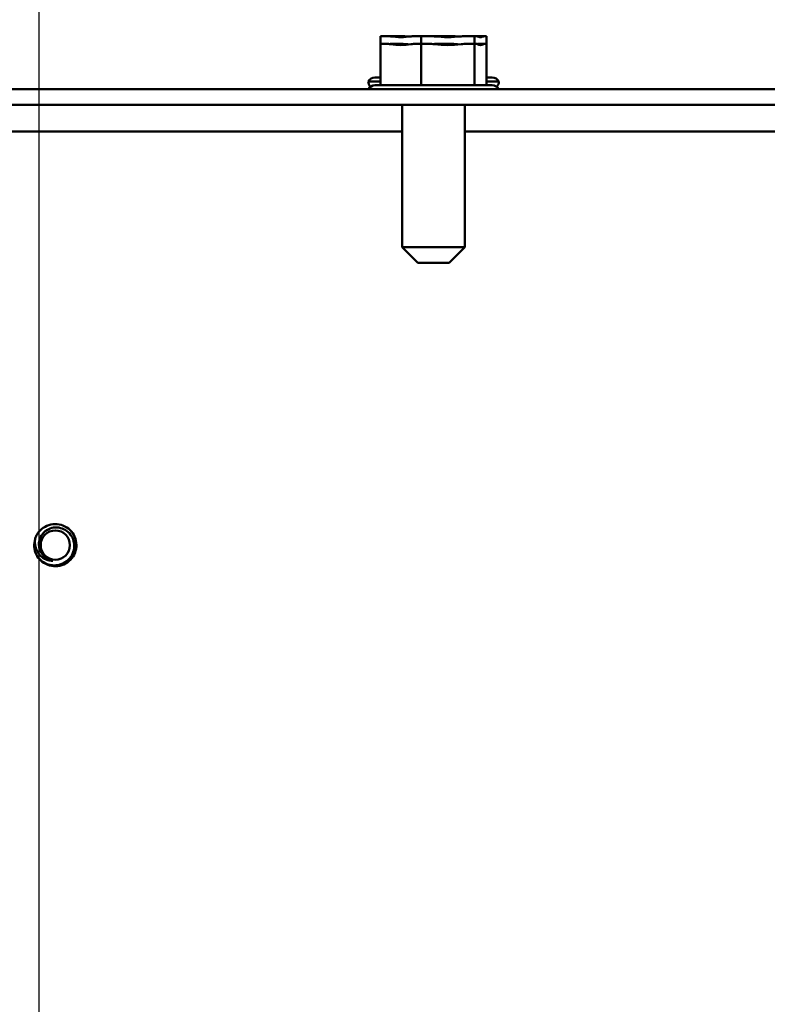
# Model space of a CAD drawing. Units: inches. Extents: x 3 to 140, y 1 to 109.
# Drawn here: x 120 to 122, y 90 to 93 of the extents above; entities that cross this region are included whole.
import ezdxf

# ---------------------------------------------------------------- set-up
doc = ezdxf.new("R2010")
doc.units = ezdxf.units.IN
doc.header["$LTSCALE"] = 6.5
doc.header["$MEASUREMENT"] = 0
doc.layers.add('Dimension (ANSI)', color=7, linetype='Continuous', lineweight=25)
doc.layers.add('Visible (ANSI)', color=7, linetype='Continuous', lineweight=50)
doc.styles.add('Note Text (ANSI)', font='tahoma.ttf')
doc.dimstyles.new('Default (ANSI)', dxfattribs={"dimscale": 6.5, "dimtxt": 0.12, "dimasz": 0.098425, "dimexe": 0.125, "dimexo": 0.0625, "dimgap": 0.031496, "dimtad": 0, "dimtih": 1, "dimtoh": 1, "dimrnd": 1e-08, "dimzin": 0, "dimdsep": 46, "dimtxsty": 'Note Text (ANSI)', "dimcen": 0.09, "dimdle": 0.393701, "dimclrd": 256, "dimclre": 256, "dimclrt": 256, "dimadec": 0, "dimazin": 1, "dimtfac": 1, "dimtofl": 0, "dimtmove": 0, "dimatfit": 3, "dimfxl": 1, "dimtolj": 1, "dimtzin": 4, "dimlwd": -1, "dimlwe": -1, "dimarcsym": 0})

# ---------------------------------------------------------------- blocks, each defined once
blk = doc.blocks.new('*D9')
at = {"layer": 'Defpoints', "color": 0, "transparency": 16777216}
for p in [(124.975, 94.0645), (119.6938, 68.4739), (124.975, 68.4739)]:
    blk.add_point(p, dxfattribs=at)
at = {"layer": 'Dimension (ANSI)', "transparency": 16777216}
for p, q in [((119.6938, 68.8802), (119.6938, 94.877)), ((124.975, 68.8802), (124.975, 94.877)), ((120.3335, 94.0645), (121.1328, 94.0645)), ((124.3353, 94.0645), (123.536, 94.0645))]:
    blk.add_line(p, q, dxfattribs=at)
for points in [[(120.3335, 94.1711), (120.3335, 93.9579), (119.6938, 94.0645)], [(124.3353, 94.1711), (124.3353, 93.9579), (124.975, 94.0645)]]:
    blk.add_solid(points, dxfattribs=at)
at = {"layer": 'Dimension (ANSI)', "transparency": 16777216, "insert": (121.3375, 94.4705), "char_height": 0.78, "attachment_point": 1, "style": 'Note Text (ANSI)'}
blk.add_mtext('\\A1;6.50', dxfattribs=at)
blk = doc.blocks.new('*D12')
at = {"layer": 'Defpoints', "color": 0, "transparency": 16777216}
for p in [(133.9302, 97.5187), (133.9302, 92.4949), (117.6603, 92.458)]:
    blk.add_point(p, dxfattribs=at)
at = {"layer": 'Dimension (ANSI)', "transparency": 16777216}
for p, q in [((117.6603, 92.8642), (117.6603, 98.3312)), ((133.9302, 92.9011), (133.9302, 98.3312)), ((118.3001, 97.5187), (124.1109, 97.5187)), ((133.2904, 97.5187), (127.4796, 97.5187))]:
    blk.add_line(p, q, dxfattribs=at)
for points in [[(118.3001, 97.6254), (118.3001, 97.4121), (117.6603, 97.5187)], [(133.2904, 97.6254), (133.2904, 97.4121), (133.9302, 97.5187)]]:
    blk.add_solid(points, dxfattribs=at)
at = {"layer": 'Dimension (ANSI)', "transparency": 16777216, "insert": (124.3157, 97.925), "char_height": 0.78, "attachment_point": 1, "style": 'Note Text (ANSI)'}
blk.add_mtext('\\A1; \\fTahoma|b0|i0;20.00', dxfattribs=at)
blk = doc.blocks.new('*D13')
at = {"layer": 'Defpoints', "color": 0, "transparency": 16777216}
for p in [(119.6938, 94.0645), (117.6603, 92.458), (119.6938, 68.4739)]:
    blk.add_point(p, dxfattribs=at)
at = {"layer": 'Dimension (ANSI)', "transparency": 16777216}
for p, q in [((117.6603, 92.8642), (117.6603, 94.877)), ((119.6938, 68.8802), (119.6938, 94.877)), ((117.6603, 94.0645), (116.6808, 94.0645)), ((119.054, 94.0645), (118.3001, 94.0645))]:
    blk.add_line(p, q, dxfattribs=at)
for points in [[(118.3001, 94.1711), (118.3001, 93.9579), (117.6603, 94.0645)], [(119.054, 94.1711), (119.054, 93.9579), (119.6938, 94.0645)]]:
    blk.add_solid(points, dxfattribs=at)
at = {"layer": 'Dimension (ANSI)', "transparency": 16777216, "insert": (114.4949, 94.4707), "char_height": 0.78, "attachment_point": 1, "style": 'Note Text (ANSI)'}
blk.add_mtext('\\A1;2.50', dxfattribs=at)
blk = doc.blocks.new('*D34')
at = {"layer": 'Defpoints', "color": 0, "transparency": 16777216}
for p in [(117.4836, 98.899), (133.9302, 92.4949), (117.4836, 87.9075)]:
    blk.add_point(p, dxfattribs=at)
at = {"layer": 'Dimension (ANSI)', "transparency": 16777216}
for p, q in [((117.4836, 88.3137), (117.4836, 99.7115)), ((133.9302, 92.9011), (133.9302, 99.7115)), ((118.1233, 98.899), (124.2104, 98.899)), ((133.2904, 98.899), (127.2034, 98.899))]:
    blk.add_line(p, q, dxfattribs=at)
for points in [[(118.1233, 99.0056), (118.1233, 98.7924), (117.4836, 98.899)], [(133.2904, 99.0056), (133.2904, 98.7924), (133.9302, 98.899)]]:
    blk.add_solid(points, dxfattribs=at)
at = {"layer": 'Dimension (ANSI)', "transparency": 16777216, "insert": (124.4151, 99.3052), "char_height": 0.78, "attachment_point": 1, "style": 'Note Text (ANSI)'}
blk.add_mtext('\\A1;20.24', dxfattribs=at)

msp = doc.modelspace()

# ---------------------------------------------------------------- linework, layer by layer
at = {"layer": 'Visible (ANSI)'}
for p, q in [((120.7811, 92.8449), (120.764, 92.8449)), ((120.764, 92.8449), (120.764, 92.8205)), ((120.7811, 92.8205), (120.764, 92.8205)), ((120.764, 92.8205), (120.764, 92.6905)), ((120.8247, 92.8449), (120.7973, 92.8449)), ((120.8247, 92.8205), (120.7973, 92.8205)), ((120.8918, 92.8449), (120.8746, 92.8449)), ((120.8918, 92.8205), (120.8746, 92.8205)), ((120.9141, 92.8449), (120.8918, 92.8449)), ((120.8918, 92.8449), (120.8918, 92.8205)), ((120.9141, 92.8205), (120.8918, 92.8205)), ((120.8918, 92.8205), (120.8918, 92.6905)), ((120.9858, 92.8449), (120.9463, 92.8449)), ((120.9858, 92.8205), (120.9463, 92.8205)), ((121.058, 92.8449), (121.0357, 92.8449)), ((121.058, 92.8205), (121.0357, 92.8205)), ((121.0631, 92.8449), (121.058, 92.8449)), ((121.058, 92.8449), (121.058, 92.8205)), ((121.0631, 92.8205), (121.058, 92.8205)), ((121.058, 92.8205), (121.058, 92.6905)), ((121.0913, 92.8449), (121.0793, 92.8449)), ((121.0913, 92.8205), (121.0793, 92.8205)), ((121.0964, 92.8449), (121.0913, 92.8449)), ((121.0964, 92.8205), (121.0913, 92.8205)), ((121.0964, 92.8449), (121.0964, 92.8205)), ((121.0964, 92.8205), (121.0964, 92.6905)), ((120.7255, 92.7027), (120.764, 92.7027)), ((120.7466, 92.7149), (120.764, 92.7149)), ((121.0964, 92.7149), (121.1138, 92.7149)), ((121.0964, 92.7027), (121.135, 92.7027)), ((133.8286, 92.6783), (117.7818, 92.6783)), ((120.7466, 92.6905), (121.1138, 92.6905)), ((117.7818, 92.6297), (133.8286, 92.6297)), ((120.8323, 92.1827), (120.8323, 92.6297)), ((121.0281, 92.1827), (121.0281, 92.6297)), ((119.2841, 92.5452), (120.8323, 92.5452)), ((121.0281, 92.5452), (125.685, 92.5452)), ((120.8323, 92.1827), (121.0281, 92.1827)), ((120.8811, 92.134), (120.8323, 92.1827)), ((120.9794, 92.134), (121.0281, 92.1827)), ((120.9794, 92.134), (120.8811, 92.134))]:
    msp.add_line(p, q, dxfattribs=at)
msp.add_circle((119.7448, 91.2485), 0.0459, dxfattribs=at)
for centre, radius, start, end in [((120.7466, 92.6905), 0.0244, 90, 150), ((120.7498, 92.7027), 0.0244, 180, 223.7458), ((121.1138, 92.6905), 0.0244, 30, 90), ((121.1106, 92.7027), 0.0244, 316.2542, 0), ((120.7466, 92.6661), 0.0244, 90, 150), ((121.1138, 92.6661), 0.0244, 30, 90), ((119.7448, 91.2485), 0.0662, 161.8895, 206.8895), ((119.7448, 91.2485), 0.0497, 215.6008, 260.6008)]:
    msp.add_arc(centre, radius, start, end, dxfattribs=at)
for points, knots in [([(120.7811, 92.8449), (120.7857, 92.8449), (120.7913, 92.8444), (120.8059, 92.8429), (120.8178, 92.8412), (120.8279, 92.8412), (120.8379, 92.8412), (120.8499, 92.8429), (120.8645, 92.8444), (120.87, 92.8449), (120.8746, 92.8449)], [-0.1870986, -0.1870986, -0.1870986, -0.1870986, -0.1282749, -0.1282749, 0, 0, 0, 0.1282749, 0.1282749, 0.1870986, 0.1870986, 0.1870986, 0.1870986]), ([(120.7811, 92.8205), (120.7857, 92.8205), (120.7913, 92.8201), (120.8059, 92.8185), (120.8178, 92.8168), (120.8279, 92.8168), (120.8379, 92.8168), (120.8499, 92.8185), (120.8645, 92.8201), (120.87, 92.8205), (120.8746, 92.8205)], [-0.1870986, -0.1870986, -0.1870986, -0.1870986, -0.1282749, -0.1282749, 0, 0, 0, 0.1282749, 0.1282749, 0.1870986, 0.1870986, 0.1870986, 0.1870986]), ([(120.8529, 92.8432), (120.8498, 92.8434), (120.8468, 92.8437), (120.8379, 92.8444), (120.8307, 92.8449), (120.8247, 92.8449)], [0.09948687, 0.09948687, 0.09948687, 0.09948687, 0.12827492, 0.12827492, 0.1870986, 0.1870986, 0.1870986, 0.1870986]), ([(120.8529, 92.8188), (120.8498, 92.8191), (120.8468, 92.8193), (120.8379, 92.8201), (120.8307, 92.8205), (120.8247, 92.8205)], [0.09948687, 0.09948687, 0.09948687, 0.09948687, 0.12827492, 0.12827492, 0.1870986, 0.1870986, 0.1870986, 0.1870986]), ([(120.9141, 92.8449), (120.9201, 92.8449), (120.9272, 92.8444), (120.9462, 92.8429), (120.9618, 92.8412), (120.9749, 92.8412), (120.988, 92.8412), (121.0035, 92.8429), (121.0225, 92.8444), (121.0297, 92.8449), (121.0357, 92.8449)], [-0.1870986, -0.1870986, -0.1870986, -0.1870986, -0.1282749, -0.1282749, 0, 0, 0, 0.1282749, 0.1282749, 0.1870986, 0.1870986, 0.1870986, 0.1870986]), ([(120.9141, 92.8205), (120.9201, 92.8205), (120.9272, 92.8201), (120.9462, 92.8185), (120.9618, 92.8168), (120.9749, 92.8168), (120.988, 92.8168), (121.0035, 92.8185), (121.0225, 92.8201), (121.0297, 92.8205), (121.0357, 92.8205)], [-0.1870986, -0.1870986, -0.1870986, -0.1870986, -0.1282749, -0.1282749, 0, 0, 0, 0.1282749, 0.1282749, 0.1870986, 0.1870986, 0.1870986, 0.1870986]), ([(121.0075, 92.8432), (121.0051, 92.8434), (121.0027, 92.8437), (120.9959, 92.8444), (120.9904, 92.8449), (120.9858, 92.8449)], [0.09948687, 0.09948687, 0.09948687, 0.09948687, 0.12827492, 0.12827492, 0.1870986, 0.1870986, 0.1870986, 0.1870986]), ([(121.0075, 92.8188), (121.0051, 92.8191), (121.0027, 92.8193), (120.9959, 92.8201), (120.9904, 92.8205), (120.9858, 92.8205)], [0.09948687, 0.09948687, 0.09948687, 0.09948687, 0.12827492, 0.12827492, 0.1870986, 0.1870986, 0.1870986, 0.1870986]), ([(121.0631, 92.8449), (121.0645, 92.8449), (121.0662, 92.8444), (121.0706, 92.8429), (121.0742, 92.8412), (121.0772, 92.8412), (121.0802, 92.8412), (121.0838, 92.8429), (121.0882, 92.8444), (121.0899, 92.8449), (121.0913, 92.8449)], [-0.1870986, -0.1870986, -0.1870986, -0.1870986, -0.1282749, -0.1282749, 0, 0, 0, 0.1282749, 0.1282749, 0.1870986, 0.1870986, 0.1870986, 0.1870986]), ([(121.0631, 92.8205), (121.0645, 92.8205), (121.0662, 92.8201), (121.0706, 92.8185), (121.0742, 92.8168), (121.0772, 92.8168), (121.0802, 92.8168), (121.0838, 92.8185), (121.0882, 92.8201), (121.0899, 92.8205), (121.0913, 92.8205)], [-0.1870986, -0.1870986, -0.1870986, -0.1870986, -0.1282749, -0.1282749, 0, 0, 0, 0.1282749, 0.1282749, 0.1870986, 0.1870986, 0.1870986, 0.1870986]), ([(119.6818, 91.2691), (119.6834, 91.2739), (119.6856, 91.2786), (119.6908, 91.2872), (119.6939, 91.2912), (119.7034, 91.3009), (119.7105, 91.3058), (119.7264, 91.3127), (119.7351, 91.3146), (119.7525, 91.3148), (119.7609, 91.3133), (119.7771, 91.3069), (119.7846, 91.3021), (119.7971, 91.29), (119.802, 91.2829), (119.809, 91.267), (119.8109, 91.2583), (119.8111, 91.2409), (119.8096, 91.2325), (119.8033, 91.2163), (119.7985, 91.2087), (119.7864, 91.1963), (119.7793, 91.1914), (119.7635, 91.1843), (119.7547, 91.1824), (119.7374, 91.1821), (119.7289, 91.1836), (119.7127, 91.1899), (119.7052, 91.1947), (119.6935, 91.206), (119.6891, 91.212), (119.6857, 91.2185)], [-17.143803, -17.143803, -17.143803, -17.143803, -17.09654, -17.09654, -17.050111, -17.050111, -16.971326, -16.971326, -16.889454, -16.889454, -16.810732, -16.810732, -16.728928, -16.728928, -16.65027, -16.65027, -16.568533, -16.568533, -16.489939, -16.489939, -16.408269, -16.408269, -16.329738, -16.329738, -16.248136, -16.248136, -16.169666, -16.169666, -16.088131, -16.088131, -16.019951, -16.019951, -16.019951, -16.019951]), ([(119.6857, 91.2185), (119.6881, 91.2142), (119.691, 91.2102), (119.6977, 91.2027), (119.7015, 91.1993), (119.7127, 91.1916), (119.7205, 91.1883), (119.7361, 91.1849), (119.7445, 91.1844), (119.7614, 91.1875), (119.7691, 91.1905), (119.7822, 91.1988), (119.7882, 91.2043), (119.7978, 91.2178), (119.801, 91.2251), (119.8043, 91.2399), (119.8048, 91.248), (119.802, 91.2636), (119.7994, 91.2705), (119.7917, 91.2829), (119.7866, 91.2887), (119.7743, 91.2975), (119.7678, 91.3005), (119.7538, 91.304), (119.7463, 91.3044), (119.7323, 91.3023), (119.7258, 91.3), (119.7169, 91.2948), (119.714, 91.2928), (119.7066, 91.2862), (119.702, 91.2807), (119.6957, 91.2678), (119.694, 91.2612), (119.6931, 91.2489), (119.6936, 91.2424), (119.6977, 91.2297), (119.7005, 91.2243), (119.7043, 91.2195)], [-2.249652, -2.249652, -2.249652, -2.249652, -2.114949, -2.114949, -1.977236, -1.977236, -1.749934, -1.749934, -1.547209, -1.547209, -1.36212, -1.36212, -1.196488, -1.196488, -1.043862, -1.043862, -0.904224, -0.904224, -0.783472, -0.783472, -0.66526, -0.66526, -0.561575, -0.561575, -0.453736, -0.453736, -0.354375, -0.354375, -0.303227, -0.303227, -0.209121, -0.209121, -0.125446, -0.125446, -0.057078, -0.057078, -0.000001, -0.000001, -0.000001, -0.000001]), ([(119.7366, 91.1994), (119.7316, 91.1993), (119.7266, 91.1999), (119.7165, 91.2027), (119.7115, 91.205), (119.7028, 91.2108), (119.6963, 91.2159), (119.6868, 91.2303), (119.6839, 91.2371), (119.6813, 91.2489), (119.681, 91.2532), (119.6808, 91.2608), (119.6811, 91.265), (119.6818, 91.2691)], [-0.3374301, -0.3374301, -0.3374301, -0.3374301, -0.267246, -0.267246, -0.1920692, -0.1920692, -0.1226938, -0.1226938, -0.0723771, -0.0723771, -0.0392763, -0.0392763, -0.000001, -0.000001, -0.000001, -0.000001])]:
    msp.add_open_spline(points, degree=3, knots=knots, dxfattribs=at)
for points in [[(120.7973, 92.8449), (120.7961, 92.8449), (120.7948, 92.8446), (120.7935, 92.8442)], [(120.7973, 92.8205), (120.7961, 92.8205), (120.7948, 92.8202), (120.7935, 92.8198)], [(120.9463, 92.8449), (120.9413, 92.8449), (120.9355, 92.8446), (120.9302, 92.8442)], [(120.9463, 92.8205), (120.9413, 92.8205), (120.9355, 92.8202), (120.9302, 92.8198)], [(121.0793, 92.8449), (121.0754, 92.8449), (121.0709, 92.8446), (121.0669, 92.8442)], [(121.0793, 92.8205), (121.0754, 92.8205), (121.0709, 92.8202), (121.0669, 92.8198)]]:
    msp.add_open_spline(points, degree=3, dxfattribs=at)

# ---------------------------------------------------------------- dimensions: what is measured, and where the dimension line sits
at = {"layer": 'Dimension (ANSI)'}
dim = msp.add_linear_dim(base=(117.4836, 98.899), p1=(133.9302, 92.4949), p2=(117.4836, 87.9075), angle=180, dimstyle='Default (ANSI)', override={"dimgap": 0.031496, "dimtih": 0, "dimtoh": 0, "dimdec": 2, "dimlfac": 1.230769, "dimtol": 0, "dimlim": 0, "dimtp": 0, "dimtm": 0, "dimtdec": 2, "dimatfit": 1}, dxfattribs=at)
dim.commit()
dim.dimension.update_dxf_attribs({"geometry": '*D34', "text_midpoint": (125.7069, 98.899), "dimtype": 160})
dim = msp.add_linear_dim(base=(133.9302, 97.5187), p1=(117.6603, 92.458), p2=(133.9302, 92.4949), text=' \\fTahoma|b0|i0;20.00', dimstyle='Default (ANSI)', override={"dimgap": 0.031496, "dimtih": 0, "dimtoh": 0, "dimdec": 2, "dimlfac": 1.230769, "dimtol": 0, "dimlim": 0, "dimtp": 0, "dimtm": 0, "dimtdec": 2, "dimatfit": 1}, dxfattribs=at)
dim.commit()
dim.dimension.update_dxf_attribs({"geometry": '*D12', "text_midpoint": (125.7953, 97.5187), "dimtype": 160})
for base, p1, p2, override, picture, middle in [((119.6938, 94.0645), (117.6603, 92.458), (119.6938, 68.4739), {"dimgap": 0.031496, "dimtih": 0, "dimtoh": 0, "dimdec": 2, "dimlfac": 1.230769, "dimtol": 0, "dimlim": 0, "dimtp": 0, "dimtm": 0, "dimtdec": 2, "dimatfit": 2}, '*D13', (115.4855, 94.0645)), ((124.975, 94.0645), (119.6938, 68.4739), (124.975, 68.4739), {"dimgap": 0.031496, "dimtih": 0, "dimtoh": 0, "dimdec": 2, "dimlfac": 1.230769, "dimtol": 0, "dimlim": 0, "dimtp": 0, "dimtm": 0, "dimtdec": 2, "dimatfit": 1}, '*D9', (122.3344, 94.0645))]:
    dim = msp.add_linear_dim(base=base, p1=p1, p2=p2, dimstyle='Default (ANSI)', override=override, dxfattribs=at)
    dim.commit()
    dim.dimension.update_dxf_attribs({"geometry": picture, "text_midpoint": middle, "dimtype": 160})

doc.saveas('drawing.dxf')
